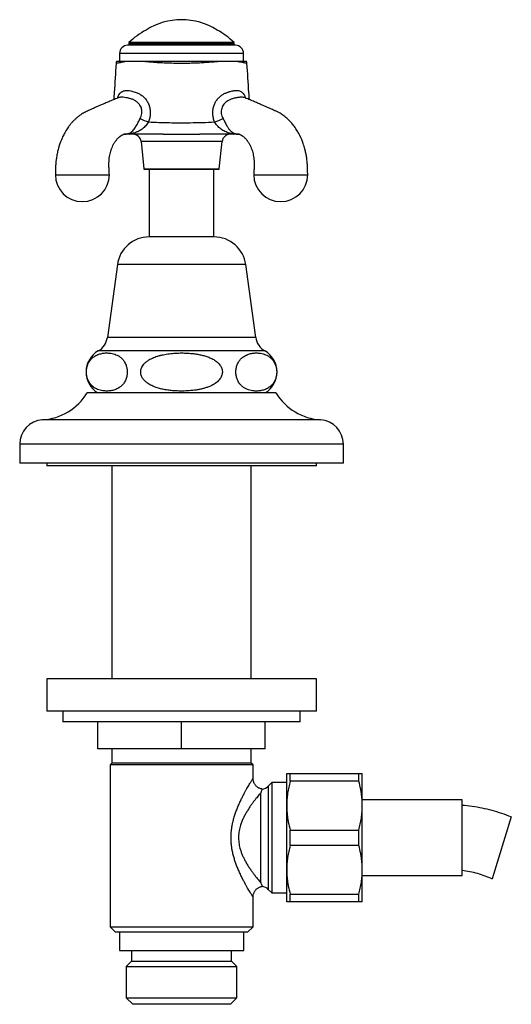
# Model space of a CAD drawing. Units: millimetres. Extents: x 60 to 1270, y 76 to 1722.
# Drawn here: x 191 to 282, y 824 to 1006 of the extents above; entities that cross this region are included whole.
import ezdxf

# ---------------------------------------------------------------- set-up
doc = ezdxf.new("R2010")
doc.units = ezdxf.units.MM
doc.header["$LTSCALE"] = 6

msp = doc.modelspace()

# ---------------------------------------------------------------- linework, layer by layer
at = {"color": 7, "linetype": 'Continuous', "lineweight": 25}
for p, q in [((230.821, 1001.618), (210.821, 1001.618)), ((211.071, 1002.118), (211.071, 1001.618)), ((230.571, 1002.118), (211.071, 1002.118)), ((230.571, 1001.868), (211.071, 1001.868)), ((230.571, 1001.618), (230.571, 1002.118)), ((209.321, 1000.118), (209.321, 998.618)), ((209.321, 1000.118), (209.321, 998.618)), ((232.321, 998.618), (232.321, 1000.118)), ((232.321, 998.618), (232.321, 1000.118)), ((208.992, 991.856), (208.979, 991.851)), ((231.17, 985.133), (231.195, 985.133)), ((213.308, 983.769), (213.821, 978.708)), ((227.821, 978.708), (228.334, 983.769)), ((213.92, 978.618), (220.821, 978.618)), ((214.821, 978.618), (214.821, 966.084)), ((220.821, 978.618), (227.721, 978.618)), ((226.821, 966.084), (226.821, 978.618)), ((226.821, 966.084), (214.821, 966.084)), ((208.921, 960.938), (207.071, 947.438)), ((234.571, 947.438), (232.721, 960.938)), ((238.321, 937.138), (203.321, 937.138)), ((190.821, 927.638), (190.821, 924.138)), ((250.821, 924.138), (250.821, 927.638)), ((250.821, 924.138), (190.821, 924.138)), ((195.821, 924.138), (195.821, 923.638)), ((245.821, 923.638), (245.821, 924.138)), ((245.821, 923.638), (195.821, 923.638)), ((207.921, 923.638), (207.921, 884.138)), ((233.721, 884.138), (233.721, 923.638)), ((195.821, 884.138), (195.821, 878.138)), ((245.821, 884.138), (195.821, 884.138)), ((245.821, 878.138), (245.821, 884.138)), ((245.821, 878.138), (195.821, 878.138)), ((198.821, 878.138), (198.821, 876.138)), ((242.821, 876.138), (242.821, 878.138)), ((242.821, 876.138), (198.821, 876.138)), ((205.321, 871.138), (205.321, 876.138)), ((220.821, 871.138), (220.821, 876.138)), ((236.321, 871.138), (236.321, 876.138)), ((220.821, 871.138), (205.321, 871.138)), ((207.921, 871.138), (207.921, 868.488)), ((236.321, 871.138), (220.821, 871.138)), ((233.721, 868.488), (233.721, 871.138)), ((207.921, 868.488), (207.571, 868.138)), ((207.571, 868.138), (207.571, 838.138)), ((234.071, 868.138), (207.571, 868.138)), ((233.721, 868.488), (207.921, 868.488)), ((234.071, 868.138), (233.721, 868.488)), ((234.071, 865.638), (234.071, 868.138)), ((240.321, 860.588), (240.321, 866.538)), ((240.956, 865.12), (240.956, 866.538)), ((240.956, 866.538), (253.686, 866.538)), ((253.686, 865.12), (253.686, 866.538)), ((254.321, 860.588), (254.321, 866.538)), ((237.571, 864.888), (236.907, 864.224)), ((240.321, 864.888), (237.571, 864.888)), ((237.571, 864.888), (237.571, 844.388)), ((253.686, 865.12), (240.956, 865.12)), ((235.492, 846.306), (235.492, 862.969)), ((240.321, 848.688), (240.321, 860.588)), ((272.821, 861.638), (254.321, 861.638)), ((254.321, 848.688), (254.321, 860.588)), ((272.821, 854.638), (272.821, 861.638)), ((281.944, 858.485), (278.368, 847.03)), ((240.956, 853.22), (240.956, 856.055)), ((240.956, 856.055), (253.686, 856.055)), ((253.686, 853.22), (253.686, 856.055)), ((253.686, 853.22), (240.956, 853.22)), ((272.821, 847.638), (272.821, 854.638)), ((240.321, 842.738), (240.321, 848.688)), ((254.321, 842.738), (254.321, 848.688)), ((254.321, 847.638), (272.821, 847.638)), ((236.907, 845.052), (237.571, 844.388)), ((237.571, 844.388), (240.321, 844.388)), ((240.956, 844.155), (253.686, 844.155)), ((240.956, 842.738), (240.956, 844.155)), ((253.686, 842.738), (253.686, 844.155)), ((234.071, 838.138), (234.071, 843.64)), ((253.686, 842.738), (240.956, 842.738)), ((207.571, 838.138), (208.571, 837.138)), ((207.571, 838.138), (234.071, 838.138)), ((233.071, 837.138), (208.571, 837.138)), ((209.296, 837.138), (209.296, 833.738)), ((232.346, 833.738), (232.346, 837.138)), ((233.071, 837.138), (234.071, 838.138)), ((209.296, 833.738), (232.346, 833.738)), ((211.571, 833.738), (211.571, 831.738)), ((230.071, 831.738), (230.071, 833.738)), ((211.571, 831.738), (210.571, 830.738)), ((211.571, 831.738), (230.071, 831.738)), ((231.071, 830.738), (230.071, 831.738)), ((210.571, 830.738), (210.571, 824.938)), ((210.571, 830.738), (231.071, 830.738)), ((231.071, 824.938), (231.071, 830.738)), ((210.571, 824.938), (211.771, 823.738)), ((210.571, 824.938), (231.071, 824.938)), ((229.871, 823.738), (211.771, 823.738)), ((229.871, 823.738), (231.071, 824.938))]:
    msp.add_line(p, q, dxfattribs=at)
at = {"color": 8, "linetype": 'Continuous', "lineweight": 25}
for p, q in [((232.321, 1000.118), (209.321, 1000.118)), ((210.446, 985.133), (210.416, 985.132)), ((231.229, 985.133), (231.197, 985.132)), ((228.334, 983.769), (213.308, 983.769)), ((213.821, 978.708), (220.821, 978.708)), ((220.821, 978.708), (227.821, 978.708)), ((232.721, 960.938), (208.921, 960.938)), ((234.571, 947.438), (207.071, 947.438)), ((236.254, 944.938), (205.388, 944.938)), ((246.602, 932.138), (195.04, 932.138)), ((250.821, 927.638), (190.821, 927.638)), ((236.907, 864.224), (236.907, 845.052))]:
    msp.add_line(p, q, dxfattribs=at)
at = {"color": 8, "linetype": 'Continuous', "lineweight": 25, "flags": 128}
msp.add_lwpolyline([(208.949, 991.841), (209.018, 992.03), (209.225, 992.44), (209.422, 992.714), (209.634, 992.914), (209.634, 992.914), (209.634, 992.914)], dxfattribs=at)
at = {"color": 7, "linetype": 'Continuous', "lineweight": 25, "flags": 128}
for points in [[(197.436, 977.618), (197.472, 977.618), (197.572, 977.618), (197.724, 977.618), (197.918, 977.618), (198.221, 977.618), (198.555, 977.618), (198.9, 977.618), (199.131, 977.618), (199.359, 977.618), (199.581, 977.618), (199.794, 977.618), (199.997, 977.618), (200.187, 977.618), (200.363, 977.618), (200.523, 977.618), (200.74, 977.618), (200.939, 977.618), (201.119, 977.618), (201.278, 977.618), (201.416, 977.618), (201.606, 977.618), (201.775, 977.618), (201.911, 977.618), (202.076, 977.618), (202.143, 977.618), (202.2, 977.618), (202.278, 977.618), (202.316, 977.618), (202.366, 977.618), (202.401, 977.618), (202.436, 977.618), (202.488, 977.618), (202.54, 977.618), (202.579, 977.618), (202.619, 977.618), (202.698, 977.618), (202.761, 977.618), (202.856, 977.618), (202.95, 977.618), (203.019, 977.618), (203.171, 977.618), (203.356, 977.618), (203.493, 977.618), (203.729, 977.618), (204.016, 977.618), (204.349, 977.618), (204.45, 977.618), (204.557, 977.618), (204.67, 977.618), (204.79, 977.618), (204.915, 977.618), (205.044, 977.618), (205.179, 977.618), (205.567, 977.618), (205.972, 977.618), (206.068, 977.618), (206.165, 977.618), (206.262, 977.618), (206.358, 977.618), (206.453, 977.618), (206.546, 977.618), (206.759, 977.618), (206.954, 977.618), (207.148, 977.618), (207.3, 977.618), (207.4, 977.618), (207.436, 977.618), (207.436, 977.618)], [(234.206, 977.618), (234.241, 977.618), (234.342, 977.618), (234.494, 977.618), (234.687, 977.618), (234.991, 977.618), (235.325, 977.618), (235.67, 977.618), (235.901, 977.618), (236.129, 977.618), (236.351, 977.618), (236.564, 977.618), (236.767, 977.618), (236.956, 977.618), (237.132, 977.618), (237.292, 977.618), (237.509, 977.618), (237.708, 977.618), (237.888, 977.618), (238.048, 977.618), (238.186, 977.618), (238.375, 977.618), (238.545, 977.618), (238.68, 977.618), (238.846, 977.618), (238.912, 977.618), (238.97, 977.618), (239.048, 977.618), (239.086, 977.618), (239.135, 977.618), (239.17, 977.618), (239.206, 977.618), (239.258, 977.618), (239.31, 977.618), (239.349, 977.618), (239.389, 977.618), (239.467, 977.618), (239.53, 977.618), (239.626, 977.618), (239.719, 977.618), (239.789, 977.618), (239.94, 977.618), (240.125, 977.618), (240.263, 977.618), (240.499, 977.618), (240.786, 977.618), (241.119, 977.618), (241.219, 977.618), (241.327, 977.618), (241.44, 977.618), (241.559, 977.618), (241.684, 977.618), (241.814, 977.618), (241.948, 977.618), (242.337, 977.618), (242.741, 977.618), (242.838, 977.618), (242.935, 977.618), (243.031, 977.618), (243.127, 977.618), (243.222, 977.618), (243.316, 977.618), (243.528, 977.618), (243.724, 977.618), (243.917, 977.618), (244.07, 977.618), (244.17, 977.618), (244.206, 977.618), (244.206, 977.618)]]:
    msp.add_lwpolyline(points, dxfattribs=at)
at = {"color": 7, "linetype": 'Continuous', "lineweight": 25}
for centre, radius, start, end in [((220.821, 994.065), 12.302, 57.61726, 122.38274), ((220.821, 992.235), 13.883, 118.33337, 134.61241), ((220.821, 992.235), 13.883, 45.38759, 61.66663), ((210.821, 1000.118), 1.5, 90, 180), ((230.821, 1000.118), 1.5, 0, 90), ((210.692, 998.118), 2, 165.46993, 176.13113), ((230.95, 998.118), 2, 3.84402, 14.52084), ((218.701, 999.705), 12.941, 244.52601, 252.01492), ((222.941, 999.705), 12.941, 287.98508, 295.47399), ((210.884, 983.798), 1.395, 78.78925, 92.5599), ((211.264, 985.261), 0.144, 220.85935, 266.35517), ((211.815, 983.618), 1.5, 5.79015, 90), ((229.826, 983.618), 1.5, 90, 174.20985), ((230.378, 985.261), 0.144, 273.64803, 319.1538), ((230.758, 983.798), 1.395, 87.44, 101.21201), ((202.436, 977.628), 5, 180.11649, 0), ((213.92, 978.718), 0.1, 185.79015, 270), ((227.721, 978.718), 0.1, 270, 354.20985), ((239.206, 977.628), 5, 180.11649, 0), ((214.821, 960.129), 5.955, 90, 172.19696), ((226.821, 960.129), 5.955, 7.80304, 90), ((203.683, 947.902), 3.42, 299.91028, 352.19696), ((237.959, 947.902), 3.42, 187.80304, 240.08972), ((207.643, 941.018), 4.522, 119.91028, 239.10351), ((233.999, 941.018), 4.522, 300.89649, 60.08972), ((194.363, 942.616), 10.5, 273.69399, 328.5515), ((247.278, 942.616), 10.5, 211.4485, 266.30601), ((195.33, 927.638), 4.509, 93.69399, 180), ((246.311, 927.638), 4.509, 0, 86.30601), ((235.492, 865.638), 2, 278.19113, 315), ((235.492, 843.638), 2, 45, 81.77389)]:
    msp.add_arc(centre, radius, start, end, dxfattribs=at)
at = {"color": 8, "linetype": 'Continuous', "lineweight": 25}
for centre, start, end in [((210.359, 987.017), 266.28788, 269.99989), ((231.282, 987.017), 270.00011, 273.71249)]:
    msp.add_arc(centre, 1.899, start, end, dxfattribs=at)
at = {"color": 7, "linetype": 'Continuous', "lineweight": 25}
for points, knots in [([(208.696, 998.253), (208.577, 996.465), (208.428, 994.229), (208.279, 991.992), (208.249, 991.544)], [0, 0, 0, 0, 0.7995507, 1, 1, 1, 1]), ([(210.617, 998.618), (210.453, 998.618), (210.125, 998.618), (209.722, 998.618), (209.383, 998.618), (209.117, 998.618), (208.922, 998.618), (208.803, 998.618), (208.75, 998.618), (208.76, 998.618), (208.762, 998.618)], [0, 0, 0, 0, 0.1380762, 0.2765466, 0.4150432, 0.5531552, 0.6909929, 0.8291731, 0.9673566, 1, 1, 1, 1]), ([(213.794, 998.618), (213.632, 998.618), (213.308, 998.618), (212.795, 998.618), (212.269, 998.618), (211.757, 998.618), (211.31, 998.618), (210.936, 998.618), (210.717, 998.618), (210.617, 998.618)], [0, 0, 0, 0, 0.1242288, 0.2484218, 0.4081372, 0.5678072, 0.7195212, 0.8713106, 1, 1, 1, 1]), ([(227.848, 998.618), (227.621, 998.594), (227.166, 998.546), (226.325, 998.47), (225.321, 998.395), (224.144, 998.327), (222.941, 998.28), (221.829, 998.255), (220.725, 998.248), (219.63, 998.258), (218.447, 998.288), (217.36, 998.334), (216.37, 998.392), (215.479, 998.458), (214.614, 998.533), (214.067, 998.589), (213.794, 998.618)], [0, 0, 0, 0, 0.05377604, 0.10755403, 0.19020157, 0.27320353, 0.35624424, 0.43894484, 0.49999492, 0.58053647, 0.66122249, 0.74175433, 0.80623508, 0.87089658, 0.93554168, 1, 1, 1, 1]), ([(227.848, 998.618), (227.552, 998.618), (226.96, 998.618), (226.026, 998.618), (225.068, 998.618), (224.088, 998.618), (223.093, 998.618), (222.086, 998.618), (221.073, 998.618), (219.993, 998.618), (218.849, 998.618), (217.651, 998.618), (216.475, 998.618), (215.443, 998.618), (214.549, 998.618), (214.046, 998.618), (213.794, 998.618)], [0, 0, 0, 0, 0.0689306, 0.1380581, 0.2071986, 0.2761472, 0.3449587, 0.4139414, 0.4829256, 0.5517393, 0.6342516, 0.7170684, 0.799862, 0.8823427, 0.9411723, 1, 1, 1, 1]), ([(231.025, 998.618), (230.868, 998.618), (230.554, 998.618), (230.022, 998.618), (229.441, 998.618), (228.884, 998.618), (228.346, 998.618), (228.014, 998.618), (227.848, 998.618)], [0, 0, 0, 0, 0.1994624, 0.4005463, 0.5717113, 0.7449873, 0.8723057, 1, 1, 1, 1]), ([(232.88, 998.618), (232.878, 998.618), (232.875, 998.618), (232.766, 998.618), (232.551, 998.618), (232.233, 998.618), (231.853, 998.618), (231.446, 998.618), (231.165, 998.618), (231.025, 998.618)], [0, 0, 0, 0, 0.1039115, 0.2688564, 0.4344099, 0.5999172, 0.7647989, 0.8824014, 1, 1, 1, 1]), ([(233.392, 991.544), (233.363, 991.992), (233.214, 994.228), (233.065, 996.464), (232.945, 998.252)], [0, 0, 0, 0, 0.2004887, 1, 1, 1, 1]), ([(208.978, 991.853), (208.918, 991.827), (208.571, 991.681), (207.963, 991.423), (207.176, 991.086), (206.459, 990.778), (205.811, 990.499), (205.232, 990.247), (204.719, 990.023), (204.246, 989.814), (203.802, 989.617), (203.385, 989.432), (203.006, 989.255), (202.642, 989.058), (202.23, 988.806), (201.815, 988.514), (201.392, 988.173), (200.985, 987.802), (200.583, 987.386), (200.206, 986.945), (199.89, 986.53), (199.624, 986.147), (199.415, 985.818), (199.235, 985.514), (199.06, 985.201), (198.863, 984.818), (198.648, 984.36), (198.424, 983.823), (198.199, 983.202), (197.982, 982.494), (197.786, 981.694), (197.639, 980.885), (197.539, 980.082), (197.479, 979.301), (197.455, 978.474), (197.442, 977.908), (197.436, 977.618)], [0, 0, 0, 0, 0.0114146, 0.0653819, 0.1150233, 0.1603457, 0.2013647, 0.238098, 0.270589, 0.2999432, 0.3279507, 0.3531472, 0.3755014, 0.3954895, 0.4159927, 0.444858, 0.4694687, 0.4942281, 0.5246178, 0.5523834, 0.5768188, 0.5985872, 0.6179593, 0.6313776, 0.6480638, 0.6680153, 0.6912339, 0.7177305, 0.7475295, 0.7806749, 0.8172392, 0.8573355, 0.8898281, 0.9244767, 0.9612989, 1, 1, 1, 1]), ([(209.118, 991.95), (209.118, 991.95), (209.12, 991.953), (209.117, 991.948), (209.092, 991.925), (209.061, 991.899), (209.023, 991.873), (208.994, 991.859), (208.992, 991.858), (208.991, 991.858)], [0, 0, 0, 0, 0.0055155, 0.1469762, 0.267871, 0.3854688, 0.6764344, 0.9238497, 1, 1, 1, 1]), ([(209.634, 992.914), (209.634, 992.914), (209.661, 992.939), (209.776, 993.033), (209.971, 993.134), (210.23, 993.204), (210.506, 993.244), (210.887, 993.244), (211.347, 993.177), (211.796, 993.062), (212.074, 992.968), (212.215, 992.914), (212.215, 992.914)], [0, 0, 0, 0, 0.0000157, 0.0593746, 0.2351413, 0.3261273, 0.4171138, 0.5799814, 0.7479763, 0.8729696, 0.9999843, 1, 1, 1, 1]), ([(212.215, 992.914), (212.215, 992.914), (212.339, 992.879), (212.662, 992.771), (213.169, 992.524), (213.651, 992.177), (214.003, 991.831), (214.248, 991.533), (214.445, 991.243), (214.618, 990.931), (214.747, 990.637), (214.854, 990.332), (214.939, 990.016), (215.002, 989.649), (215.033, 989.272), (215.032, 988.892), (214.997, 988.513), (214.932, 988.137), (214.837, 987.763), (214.749, 987.518), (214.705, 987.396)], [0, 0, 0, 0, 0.0000085, 0.058368, 0.1549285, 0.2541135, 0.3226033, 0.3733524, 0.4241016, 0.4765706, 0.5290401, 0.5640091, 0.6171412, 0.6702769, 0.7251284, 0.7799836, 0.8342705, 0.8885613, 0.9442781, 1, 1, 1, 1]), ([(226.937, 987.396), (226.856, 987.635), (226.733, 987.995), (226.647, 988.496), (226.599, 988.993), (226.615, 989.491), (226.694, 989.975), (226.811, 990.432), (227.026, 990.968), (227.379, 991.537), (227.826, 992.037), (228.327, 992.431), (228.868, 992.726), (229.236, 992.86), (229.426, 992.914), (229.426, 992.914)], [0, 0, 0, 0, 0.1079095, 0.1632432, 0.2185726, 0.322987, 0.3768167, 0.4306427, 0.5271989, 0.6266613, 0.7230442, 0.8223458, 0.9102325, 0.9999915, 1, 1, 1, 1]), ([(229.426, 992.914), (229.426, 992.914), (229.487, 992.937), (229.742, 993.03), (230.092, 993.13), (230.46, 993.201), (230.8, 993.243), (231.184, 993.245), (231.541, 993.18), (231.814, 993.065), (231.948, 992.969), (232.008, 992.914), (232.008, 992.914)], [0, 0, 0, 0, 0.00001572, 0.05505033, 0.23032299, 0.32102685, 0.41173114, 0.57466837, 0.74274221, 0.87028499, 0.99998434, 1, 1, 1, 1]), ([(232.664, 991.852), (232.661, 991.853), (232.655, 991.856), (232.611, 991.88), (232.569, 991.91), (232.538, 991.937), (232.526, 991.951), (232.528, 991.948), (232.529, 991.948)], [0, 0, 0, 0, 0.1376816, 0.3478304, 0.5652646, 0.7826939, 0.9695836, 1, 1, 1, 1]), ([(244.206, 977.618), (244.199, 977.945), (244.185, 978.576), (244.154, 979.488), (244.077, 980.328), (243.968, 981.091), (243.834, 981.775), (243.686, 982.384), (243.532, 982.918), (243.378, 983.382), (243.233, 983.776), (243.1, 984.106), (242.985, 984.372), (242.891, 984.579), (242.811, 984.746), (242.723, 984.926), (242.606, 985.154), (242.446, 985.446), (242.247, 985.787), (242.012, 986.156), (241.76, 986.517), (241.502, 986.857), (241.257, 987.155), (241.015, 987.427), (240.773, 987.681), (240.491, 987.955), (240.158, 988.249), (239.794, 988.537), (239.435, 988.788), (239.124, 988.983), (238.849, 989.14), (238.608, 989.266), (238.366, 989.382), (238.116, 989.493), (237.824, 989.624), (237.46, 989.786), (237.014, 989.983), (236.493, 990.21), (235.9, 990.469), (235.236, 990.755), (234.505, 991.069), (233.706, 991.412), (233.084, 991.676), (232.728, 991.826), (232.662, 991.854)], [0, 0, 0, 0, 0.043599, 0.0841757, 0.1214319, 0.1554502, 0.186344, 0.2142031, 0.2390893, 0.2610431, 0.2800906, 0.296247, 0.3095208, 0.3199158, 0.3274725, 0.3349993, 0.347398, 0.3627086, 0.3809429, 0.40212, 0.4238432, 0.4431311, 0.4627097, 0.4790009, 0.4952912, 0.5130341, 0.5355622, 0.5591366, 0.5803767, 0.5990382, 0.6124084, 0.6260818, 0.6403131, 0.6551437, 0.6721678, 0.6956181, 0.7237135, 0.7564688, 0.7938987, 0.8360165, 0.8819564, 0.9324373, 0.9874571, 1, 1, 1, 1]), ([(210.821, 985.192), (210.868, 985.207), (210.962, 985.238), (211.19, 985.329), (211.454, 985.488), (211.749, 985.744), (212.019, 986.051), (212.253, 986.382), (212.477, 986.757), (212.68, 987.138), (212.874, 987.52), (213.022, 987.809), (213.109, 987.974), (213.135, 988.022)], [0, 0, 0, 0, 0.059112, 0.1186956, 0.2501935, 0.3840419, 0.4896261, 0.597761, 0.693431, 0.7928122, 0.8771189, 0.964107, 1, 1, 1, 1]), ([(214.705, 987.396), (214.623, 987.276), (214.458, 987.036), (214.181, 986.685), (213.87, 986.364), (213.512, 986.065), (213.117, 985.805), (212.655, 985.571), (212.145, 985.378), (211.696, 985.267), (211.359, 985.201), (211.223, 985.179), (211.155, 985.167)], [0, 0, 0, 0, 0.0912769, 0.18257, 0.2814956, 0.3805198, 0.4935023, 0.6065751, 0.7465911, 0.8866762, 0.9433808, 1, 1, 1, 1]), ([(214.705, 987.396), (215.348, 987.369), (216.633, 987.314), (218.565, 987.266), (220.5, 987.246), (222.541, 987.257), (224.688, 987.301), (226.187, 987.365), (226.937, 987.396)], [0, 0, 0, 0, 0.15781153, 0.31562456, 0.4737788, 0.63193304, 0.81589812, 1, 1, 1, 1]), ([(230.487, 985.167), (230.36, 985.188), (230.107, 985.231), (229.685, 985.331), (229.27, 985.461), (228.869, 985.628), (228.476, 985.836), (228.099, 986.088), (227.746, 986.387), (227.436, 986.714), (227.168, 987.057), (227.014, 987.283), (226.937, 987.396)], [0, 0, 0, 0, 0.103338, 0.2073853, 0.3113526, 0.4155557, 0.519925, 0.6239301, 0.7262183, 0.8283935, 0.9142022, 1, 1, 1, 1]), ([(228.507, 988.022), (228.575, 987.892), (228.714, 987.626), (228.915, 987.227), (229.112, 986.854), (229.261, 986.595), (229.399, 986.373), (229.525, 986.188), (229.684, 985.981), (229.849, 985.797), (229.974, 985.677), (230.164, 985.513), (230.358, 985.377), (230.632, 985.254), (230.758, 985.213), (230.82, 985.192)], [0, 0, 0, 0, 0.0961177, 0.1956957, 0.2802081, 0.3676291, 0.3980049, 0.4665058, 0.5350375, 0.606526, 0.6780376, 0.6940125, 0.8452443, 0.922687, 1, 1, 1, 1]), ([(207.436, 977.618), (207.422, 977.889), (207.395, 978.408), (207.358, 979.152), (207.354, 979.825), (207.393, 980.423), (207.465, 980.982), (207.563, 981.491), (207.68, 981.938), (207.792, 982.287), (207.924, 982.643), (208.1, 983.046), (208.297, 983.411), (208.465, 983.678), (208.576, 983.84), (208.681, 983.982), (208.791, 984.119), (208.918, 984.266), (209.069, 984.421), (209.225, 984.565), (209.365, 984.682), (209.481, 984.772), (209.578, 984.842), (209.662, 984.898), (209.744, 984.95), (209.826, 984.997), (209.917, 985.044), (210.02, 985.089), (210.095, 985.114), (210.139, 985.125), (210.169, 985.13), (210.217, 985.132), (210.277, 985.132), (210.356, 985.132), (210.426, 985.132), (210.471, 985.132), (210.473, 985.132)], [0, 0, 0, 0, 0.0616833, 0.1181736, 0.1693721, 0.2155301, 0.2568916, 0.3020719, 0.3401646, 0.37123, 0.395271, 0.4402589, 0.4921295, 0.5138999, 0.5341382, 0.5528019, 0.5706449, 0.5931756, 0.6215063, 0.6501483, 0.674312, 0.6940202, 0.711283, 0.7273292, 0.7423852, 0.7620422, 0.7887427, 0.8170093, 0.8598905, 0.8997353, 0.938516, 0.9631006, 0.9729407, 0.9836434, 0.9995075, 1, 1, 1, 1]), ([(210.359, 985.118), (210.312, 985.118), (210.217, 985.118), (210.176, 985.118), (210.163, 985.118), (210.138, 985.118), (210.12, 985.118), (210.113, 985.118)], [0, 0, 0, 0, 0.213521, 0.4277664, 0.6428682, 0.85756, 1, 1, 1, 1]), ([(211.254, 985.118), (211.216, 985.118), (211.112, 985.118), (210.953, 985.118), (210.783, 985.118), (210.634, 985.118), (210.512, 985.118), (210.415, 985.118), (210.378, 985.118), (210.359, 985.118)], [0, 0, 0, 0, 0.0894926, 0.2408949, 0.3923903, 0.5441832, 0.6960356, 0.8480329, 1, 1, 1, 1]), ([(210.447, 985.132), (210.452, 985.132), (210.463, 985.132), (210.469, 985.132), (210.473, 985.133)], [0, 0, 0, 0, 0.4471395, 1, 1, 1, 1]), ([(217.416, 985.118), (216.763, 985.118), (215.457, 985.118), (213.776, 985.118), (212.625, 985.118), (212, 985.118), (211.624, 985.118), (211.377, 985.118), (211.254, 985.118)], [0, 0, 0, 0, 0.3175084, 0.6351099, 0.8174268, 0.8783882, 0.9393336, 1, 1, 1, 1]), ([(217.416, 985.118), (217.728, 985.118), (218.351, 985.119), (219.294, 985.124), (220.24, 985.127), (221.379, 985.127), (222.712, 985.122), (223.72, 985.119), (224.225, 985.118)], [0, 0, 0, 0, 0.138044, 0.2760902, 0.414984, 0.553878, 0.7764995, 1, 1, 1, 1]), ([(217.416, 985.118), (217.433, 985.118), (217.516, 985.118), (218.151, 985.118), (219.387, 985.118), (221.059, 985.118), (222.678, 985.118), (223.693, 985.118), (224.209, 985.118), (224.225, 985.118)], [0, 0, 0, 0, 0.0074131, 0.0368962, 0.2801144, 0.5521348, 0.7723616, 0.9925869, 1, 1, 1, 1]), ([(230.387, 985.118), (230.135, 985.118), (229.631, 985.118), (228.86, 985.118), (228.089, 985.118), (226.543, 985.118), (225.256, 985.118), (224.225, 985.118)], [0, 0, 0, 0, 0.12424524, 0.24891194, 0.37407687, 0.4990033, 1, 1, 1, 1]), ([(231.282, 985.118), (231.272, 985.118), (231.245, 985.118), (231.173, 985.118), (231.062, 985.118), (230.923, 985.118), (230.762, 985.118), (230.582, 985.118), (230.452, 985.118), (230.387, 985.118)], [0, 0, 0, 0, 0.0895043, 0.2409047, 0.3923982, 0.5441892, 0.6960395, 0.8480349, 1, 1, 1, 1]), ([(231.17, 985.132), (231.171, 985.132), (231.216, 985.132), (231.285, 985.132), (231.365, 985.132), (231.424, 985.132), (231.466, 985.13), (231.493, 985.126), (231.522, 985.121), (231.567, 985.108), (231.629, 985.086), (231.71, 985.05), (231.788, 985.011), (231.86, 984.971), (231.926, 984.932), (231.993, 984.889), (232.068, 984.839), (232.16, 984.772), (232.277, 984.682), (232.416, 984.565), (232.573, 984.421), (232.723, 984.266), (232.851, 984.119), (232.96, 983.982), (233.066, 983.84), (233.177, 983.678), (233.345, 983.411), (233.542, 983.046), (233.718, 982.643), (233.849, 982.287), (233.961, 981.938), (234.078, 981.491), (234.177, 980.982), (234.248, 980.423), (234.288, 979.825), (234.284, 979.152), (234.246, 978.408), (234.219, 977.889), (234.205, 977.618)], [0, 0, 0, 0, 0.0002849, 0.0161519, 0.0268565, 0.0366984, 0.0612876, 0.090327, 0.1197116, 0.1502988, 0.1828283, 0.206243, 0.2296773, 0.2485272, 0.2624971, 0.2751211, 0.2885797, 0.3058458, 0.3255576, 0.3497259, 0.3783736, 0.40671, 0.4292451, 0.4470915, 0.4657589, 0.4860011, 0.5077757, 0.5596563, 0.6046528, 0.6286985, 0.6597698, 0.6978699, 0.7430589, 0.7844283, 0.8305952, 0.8818036, 0.9383048, 1, 1, 1, 1]), ([(231.53, 985.118), (231.509, 985.118), (231.47, 985.118), (231.395, 985.118), (231.363, 985.118), (231.349, 985.118), (231.305, 985.118), (231.282, 985.118)], [0, 0, 0, 0, 0.3706197, 0.6850888, 0.7902381, 0.8953597, 1, 1, 1, 1]), ([(209.353, 943.857), (209.202, 943.953), (208.901, 944.145), (208.431, 944.331), (207.952, 944.461), (207.388, 944.546), (206.741, 944.564), (206.134, 944.493), (205.646, 944.374), (205.277, 944.247), (204.911, 944.075), (204.536, 943.842), (204.225, 943.581), (203.976, 943.311), (203.786, 943.063), (203.598, 942.757), (203.437, 942.41), (203.314, 942.047), (203.236, 941.704), (203.19, 941.357), (203.175, 941.023), (203.189, 940.685), (203.232, 940.36), (203.3, 940.05), (203.406, 939.706), (203.563, 939.343), (203.76, 939.01), (203.963, 938.741), (204.163, 938.522), (204.373, 938.33), (204.662, 938.11), (205.035, 937.893), (205.494, 937.706), (205.963, 937.579), (206.522, 937.492), (207.167, 937.471), (207.778, 937.54), (208.268, 937.658), (208.638, 937.784), (209.007, 937.955), (209.383, 938.187), (209.697, 938.449), (209.947, 938.718), (210.138, 938.967), (210.327, 939.272), (210.489, 939.619), (210.612, 939.983), (210.692, 940.325), (210.738, 940.673), (210.754, 941.007), (210.74, 941.346), (210.698, 941.671), (210.63, 941.981), (210.525, 942.325), (210.369, 942.688), (210.173, 943.019), (209.972, 943.288), (209.775, 943.505), (209.568, 943.697), (209.425, 943.803), (209.353, 943.857)], [0, 0, 0, 0, 0.0260331, 0.0522784, 0.0789748, 0.1057659, 0.145622, 0.1856982, 0.2061864, 0.2267233, 0.2474624, 0.2683051, 0.2914067, 0.303131, 0.3149277, 0.3288658, 0.3430698, 0.3538587, 0.3649197, 0.3740257, 0.3833891, 0.3924995, 0.4018777, 0.4110175, 0.4203463, 0.4351649, 0.4503937, 0.462804, 0.4753133, 0.4880552, 0.5008514, 0.5263757, 0.5520978, 0.5782434, 0.6044785, 0.6445144, 0.6847732, 0.7053557, 0.7259871, 0.7468209, 0.7677583, 0.7909817, 0.8027676, 0.8146263, 0.8285982, 0.8428357, 0.8536517, 0.86474, 0.8738528, 0.8832229, 0.8923402, 0.9017263, 0.9108584, 0.9201799, 0.9349548, 0.9501388, 0.9624046, 0.9747671, 0.9873569, 1, 1, 1, 1]), ([(220.821, 944.551), (220.444, 944.545), (219.688, 944.533), (218.553, 944.43), (217.608, 944.281), (216.856, 944.109), (216.33, 943.958), (215.845, 943.789), (215.401, 943.603), (214.967, 943.383), (214.549, 943.124), (214.157, 942.819), (213.827, 942.484), (213.565, 942.124), (213.391, 941.776), (213.285, 941.425), (213.243, 941.089), (213.261, 940.747), (213.336, 940.418), (213.463, 940.105), (213.663, 939.763), (213.96, 939.402), (214.333, 939.072), (214.716, 938.804), (215.094, 938.586), (215.491, 938.394), (216.035, 938.173), (216.734, 937.952), (217.595, 937.758), (218.475, 937.62), (219.492, 937.519), (220.64, 937.472), (221.922, 937.501), (222.993, 937.597), (223.851, 937.727), (224.485, 937.854), (225.107, 938.014), (225.717, 938.214), (226.316, 938.463), (226.839, 938.745), (227.28, 939.05), (227.639, 939.363), (227.955, 939.726), (228.18, 940.099), (228.321, 940.467), (228.388, 940.805), (228.395, 941.154), (228.341, 941.491), (228.233, 941.811), (228.058, 942.153), (227.795, 942.51), (227.464, 942.834), (227.124, 943.098), (226.677, 943.387), (226.086, 943.681), (225.35, 943.952), (224.6, 944.159), (223.831, 944.315), (222.943, 944.444), (221.938, 944.534), (221.194, 944.546), (220.821, 944.551)], [0, 0, 0, 0, 0.0311274, 0.0623656, 0.0940692, 0.110031, 0.1260366, 0.1391964, 0.1524026, 0.1658011, 0.1792963, 0.1929163, 0.206765, 0.2180079, 0.2295375, 0.2387185, 0.2481563, 0.2573431, 0.2668088, 0.2758727, 0.2851293, 0.2994857, 0.3142413, 0.3261015, 0.3380564, 0.3502354, 0.3624672, 0.3864873, 0.4106943, 0.435302, 0.4599941, 0.4949891, 0.5301329, 0.5657968, 0.5837312, 0.6017043, 0.6191992, 0.6367635, 0.654636, 0.6726778, 0.6856871, 0.698855, 0.7118841, 0.7252838, 0.7346454, 0.7442603, 0.7536305, 0.7633031, 0.7722598, 0.7814196, 0.7948789, 0.8087161, 0.8195167, 0.8304037, 0.852631, 0.8737865, 0.8951078, 0.9167885, 0.9385452, 0.9692158, 1, 1, 1, 1]), ([(232.289, 943.857), (232.218, 943.805), (232.077, 943.699), (231.871, 943.509), (231.669, 943.288), (231.475, 943.028), (231.293, 942.723), (231.141, 942.387), (231.022, 942.03), (230.945, 941.685), (230.901, 941.337), (230.888, 941.003), (230.904, 940.666), (230.948, 940.342), (231.017, 940.033), (231.125, 939.689), (231.284, 939.325), (231.485, 938.992), (231.691, 938.722), (231.895, 938.503), (232.108, 938.312), (232.403, 938.092), (232.783, 937.876), (233.251, 937.691), (233.729, 937.568), (234.288, 937.487), (234.927, 937.474), (235.525, 937.546), (236.004, 937.665), (236.367, 937.791), (236.727, 937.959), (237.098, 938.189), (237.41, 938.449), (237.661, 938.72), (237.852, 938.969), (238.041, 939.274), (238.203, 939.621), (238.326, 939.984), (238.405, 940.327), (238.451, 940.674), (238.467, 941.009), (238.453, 941.347), (238.41, 941.672), (238.343, 941.983), (238.237, 942.326), (238.081, 942.689), (237.884, 943.021), (237.682, 943.291), (237.483, 943.51), (237.274, 943.701), (236.986, 943.922), (236.615, 944.139), (236.158, 944.327), (235.691, 944.454), (235.134, 944.543), (234.489, 944.565), (233.879, 944.498), (233.389, 944.383), (233.019, 944.257), (232.65, 944.092), (232.409, 943.936), (232.289, 943.857)], [0, 0, 0, 0, 0.0124134, 0.0248725, 0.0375203, 0.0502623, 0.0633641, 0.0766965, 0.0875315, 0.0986463, 0.1077285, 0.1170679, 0.126154, 0.1355043, 0.1446697, 0.1540232, 0.1689837, 0.1843578, 0.1969378, 0.2096181, 0.2225336, 0.2355038, 0.2614935, 0.2876843, 0.3143059, 0.3410186, 0.380237, 0.4196652, 0.4398089, 0.4599993, 0.4803822, 0.5008631, 0.5241674, 0.5359958, 0.547898, 0.5618215, 0.5760087, 0.5868257, 0.5979157, 0.6070266, 0.6163948, 0.6255103, 0.6348942, 0.644028, 0.653351, 0.6681354, 0.6833293, 0.6956988, 0.7081671, 0.7208674, 0.7336218, 0.7590346, 0.7846445, 0.8106761, 0.8367969, 0.8768203, 0.9170663, 0.9376386, 0.9582591, 0.9790787, 1, 1, 1, 1]), ([(240.321, 866.538), (240.325, 866.538), (240.334, 866.538), (240.399, 866.538), (240.496, 866.538), (240.659, 866.538), (240.837, 866.538), (240.956, 866.538)], [0, 0, 0, 0, 0.1805923, 0.361564, 0.5207887, 0.6800177, 1, 1, 1, 1]), ([(253.686, 866.538), (253.804, 866.538), (253.982, 866.538), (254.145, 866.538), (254.242, 866.538), (254.308, 866.538), (254.316, 866.538), (254.321, 866.538)], [0, 0, 0, 0, 0.3184739, 0.4784573, 0.6384362, 0.8190316, 1, 1, 1, 1]), ([(235.78, 863.661), (235.719, 863.671), (235.583, 863.693), (235.38, 863.757), (235.165, 863.849), (234.959, 863.969), (234.766, 864.116), (234.597, 864.279), (234.452, 864.456), (234.331, 864.643), (234.234, 864.837), (234.16, 865.035), (234.108, 865.233), (234.079, 865.43), (234.068, 865.565), (234.071, 865.634), (234.071, 865.638)], [0, 0, 0, 0, 0.0654135, 0.1444166, 0.2236647, 0.3108499, 0.3956033, 0.4779138, 0.5580046, 0.6360083, 0.7119879, 0.7859495, 0.8578479, 0.9275868, 0.9950137, 1, 1, 1, 1]), ([(240.956, 865.12), (240.862, 864.75), (240.675, 864.01), (240.478, 862.882), (240.345, 861.74), (240.329, 860.972), (240.321, 860.588)], [0, 0, 0, 0, 0.2481075, 0.4968533, 0.7479418, 1, 1, 1, 1]), ([(254.321, 860.588), (254.317, 860.846), (254.309, 861.363), (254.25, 862.13), (254.157, 862.887), (253.992, 863.886), (253.808, 864.626), (253.686, 865.12)], [0, 0, 0, 0, 0.16930506, 0.33892351, 0.50376136, 0.66860406, 1, 1, 1, 1]), ([(235.492, 862.969), (235.421, 862.884), (235.277, 862.714), (235.025, 862.41), (234.751, 862.071), (234.523, 861.78), (234.276, 861.459), (234.01, 861.104), (233.653, 860.605), (233.29, 860.067), (232.937, 859.503), (232.602, 858.918), (232.289, 858.309), (232.002, 857.661), (231.776, 857.041), (231.611, 856.465), (231.496, 855.94), (231.417, 855.396), (231.379, 854.848), (231.384, 854.303), (231.43, 853.762), (231.517, 853.221), (231.652, 852.649), (231.837, 852.054), (232.075, 851.443), (232.346, 850.851), (232.659, 850.253), (233.007, 849.655), (233.386, 849.062), (233.771, 848.502), (234.134, 848.003), (234.469, 847.563), (234.774, 847.176), (235.061, 846.822), (235.303, 846.531), (235.436, 846.373), (235.492, 846.306)], [0, 0, 0, 0, 0.02941295, 0.05900811, 0.08911268, 0.11936861, 0.12953476, 0.16304971, 0.19672872, 0.23089464, 0.2652247, 0.2973722, 0.32968541, 0.36261199, 0.39581308, 0.41921854, 0.44277895, 0.46689635, 0.49123833, 0.51449213, 0.5379616, 0.56207809, 0.586397, 0.61591093, 0.64567928, 0.67610223, 0.70670012, 0.74219206, 0.77788306, 0.81415803, 0.85063005, 0.88177066, 0.91305608, 0.94483943, 0.97681973, 1, 1, 1, 1]), ([(235.779, 863.652), (235.778, 863.652), (235.778, 863.651), (235.747, 863.577), (235.689, 863.441), (235.606, 863.241), (235.533, 863.068), (235.493, 862.971), (235.492, 862.969)], [0, 0, 0, 0, 0.144136, 0.3526733, 0.5629636, 0.7783688, 0.9953354, 1, 1, 1, 1]), ([(240.321, 860.588), (240.324, 860.33), (240.332, 859.813), (240.391, 859.046), (240.484, 858.288), (240.649, 857.29), (240.833, 856.55), (240.956, 856.055)], [0, 0, 0, 0, 0.1693051, 0.3389235, 0.5037614, 0.6686041, 1, 1, 1, 1]), ([(253.686, 856.055), (253.779, 856.425), (253.966, 857.165), (254.164, 858.294), (254.296, 859.436), (254.312, 860.203), (254.321, 860.588)], [0, 0, 0, 0, 0.2481075, 0.4968533, 0.7479418, 1, 1, 1, 1]), ([(240.956, 853.22), (240.862, 852.85), (240.675, 852.11), (240.478, 850.982), (240.345, 849.84), (240.329, 849.072), (240.321, 848.688)], [0, 0, 0, 0, 0.24810748, 0.49685331, 0.74794185, 1, 1, 1, 1]), ([(254.321, 848.688), (254.317, 848.946), (254.309, 849.463), (254.25, 850.23), (254.157, 850.987), (253.992, 851.986), (253.808, 852.726), (253.686, 853.22)], [0, 0, 0, 0, 0.16930506, 0.33892351, 0.50376136, 0.66860406, 1, 1, 1, 1]), ([(240.321, 848.688), (240.324, 848.43), (240.332, 847.913), (240.391, 847.146), (240.484, 846.388), (240.649, 845.39), (240.833, 844.65), (240.956, 844.155)], [0, 0, 0, 0, 0.1693051, 0.3389235, 0.5037614, 0.6686041, 1, 1, 1, 1]), ([(253.686, 844.155), (253.779, 844.525), (253.966, 845.265), (254.164, 846.394), (254.296, 847.536), (254.312, 848.303), (254.321, 848.688)], [0, 0, 0, 0, 0.2481075, 0.4968533, 0.7479418, 1, 1, 1, 1]), ([(234.072, 843.641), (234.072, 843.655), (234.069, 843.739), (234.084, 843.896), (234.122, 844.11), (234.187, 844.322), (234.274, 844.527), (234.385, 844.722), (234.517, 844.905), (234.675, 845.077), (234.855, 845.233), (235.055, 845.367), (235.264, 845.473), (235.478, 845.552), (235.65, 845.598), (235.752, 845.611), (235.78, 845.614)], [0, 0, 0, 0, 0.0145339, 0.0892317, 0.1656792, 0.243256, 0.32158, 0.4004072, 0.4795754, 0.5589713, 0.6458523, 0.7303172, 0.8123789, 0.8922443, 0.9700341, 1, 1, 1, 1]), ([(235.492, 846.306), (235.493, 846.304), (235.523, 846.233), (235.577, 846.102), (235.652, 845.923), (235.717, 845.769), (235.762, 845.663), (235.783, 845.613), (235.779, 845.622), (235.779, 845.624)], [0, 0, 0, 0, 0.0046562, 0.1629396, 0.3217931, 0.5237231, 0.7271286, 0.9355132, 1, 1, 1, 1]), ([(240.956, 842.738), (240.838, 842.738), (240.66, 842.738), (240.497, 842.738), (240.399, 842.738), (240.334, 842.738), (240.325, 842.738), (240.321, 842.738)], [0, 0, 0, 0, 0.3184739, 0.4784573, 0.6384362, 0.8190316, 1, 1, 1, 1]), ([(254.321, 842.738), (254.316, 842.738), (254.308, 842.738), (254.242, 842.738), (254.145, 842.738), (253.982, 842.738), (253.804, 842.738), (253.686, 842.738)], [0, 0, 0, 0, 0.1805923, 0.361564, 0.5207887, 0.6800177, 1, 1, 1, 1])]:
    msp.add_open_spline(points, degree=3, knots=knots, dxfattribs=at)
at = {"color": 8, "linetype": 'Continuous', "lineweight": 25}
for points, knots in [([(210.617, 998.618), (210.429, 998.584), (210.053, 998.517), (209.594, 998.43), (209.219, 998.356), (208.936, 998.299), (208.762, 998.264), (208.689, 998.249), (208.701, 998.252), (208.703, 998.252)], [0, 0, 0, 0, 0.1528354, 0.3069582, 0.4691883, 0.631434, 0.7990442, 0.9666582, 1, 1, 1, 1]), ([(232.942, 998.252), (232.943, 998.251), (232.96, 998.248), (232.9, 998.26), (232.755, 998.289), (232.497, 998.341), (232.13, 998.414), (231.727, 998.491), (231.347, 998.561), (231.132, 998.599), (231.025, 998.618)], [0, 0, 0, 0, 0.0119783, 0.1714667, 0.3309539, 0.4954014, 0.6598312, 0.8290295, 0.9145155, 1, 1, 1, 1]), ([(213.135, 988.022), (213.206, 988.171), (213.35, 988.472), (213.455, 988.929), (213.477, 989.366), (213.437, 989.689), (213.355, 990.008), (213.229, 990.319), (213.028, 990.635), (212.759, 990.947), (212.414, 991.241), (212.032, 991.462), (211.694, 991.608), (211.414, 991.702), (211.013, 991.811), (210.526, 991.914), (210.074, 991.968), (209.743, 991.979), (209.511, 991.971), (209.303, 991.946), (209.127, 991.909), (209.034, 991.873), (208.992, 991.856)], [0, 0, 0, 0, 0.0627124, 0.1272754, 0.1769468, 0.227984, 0.249959, 0.3012761, 0.3542283, 0.3910152, 0.4570151, 0.5251375, 0.5581122, 0.5977274, 0.6373379, 0.718355, 0.799115, 0.8410299, 0.8829448, 0.9244478, 0.9659499, 1, 1, 1, 1]), ([(232.662, 991.854), (232.662, 991.854), (232.617, 991.876), (232.451, 991.925), (232.195, 991.97), (231.888, 991.979), (231.633, 991.97), (231.357, 991.943), (231.061, 991.899), (230.746, 991.836), (230.353, 991.739), (229.883, 991.595), (229.41, 991.357), (228.999, 991.059), (228.674, 990.723), (228.419, 990.336), (228.246, 989.91), (228.164, 989.443), (228.18, 988.959), (228.291, 988.474), (228.434, 988.174), (228.507, 988.022)], [0, 0, 0, 0, 0.0000545, 0.040531, 0.1211173, 0.1629439, 0.2047708, 0.2474413, 0.2901105, 0.33454, 0.3789737, 0.4490677, 0.5204762, 0.5796845, 0.6405189, 0.6961639, 0.7538155, 0.8126261, 0.8738854, 0.9359418, 1, 1, 1, 1]), ([(232.008, 992.914), (232.008, 992.914), (232.052, 992.881), (232.175, 992.776), (232.37, 992.534), (232.556, 992.201), (232.659, 991.939), (232.699, 991.838)], [0, 0, 0, 0, 0.00002718, 0.17364539, 0.48240506, 0.79959955, 1, 1, 1, 1]), ([(211.155, 985.167), (211.058, 985.155), (210.864, 985.13), (210.601, 985.122), (210.396, 985.129), (210.296, 985.132)], [0, 0, 0, 0, 0.3351044, 0.6720896, 1, 1, 1, 1]), ([(210.473, 985.133), (210.506, 985.134), (210.578, 985.136), (210.669, 985.151), (210.76, 985.176), (210.821, 985.192)], [0, 0, 0, 0, 0.22584704, 0.48270872, 1, 1, 1, 1]), ([(231.329, 985.132), (231.256, 985.129), (231.068, 985.122), (230.807, 985.127), (230.593, 985.154), (230.487, 985.167)], [0, 0, 0, 0, 0.2420186, 0.6206097, 1, 1, 1, 1]), ([(230.82, 985.192), (230.874, 985.177), (230.954, 985.155), (231.045, 985.14), (231.102, 985.133), (231.156, 985.133), (231.17, 985.133)], [0, 0, 0, 0, 0.4577171, 0.68816951, 0.91780194, 1, 1, 1, 1]), ([(234.069, 843.64), (234.07, 843.64), (234.074, 843.633), (234.057, 843.66), (234.013, 843.73), (233.923, 843.874), (233.793, 844.085), (233.625, 844.361), (233.424, 844.694), (233.198, 845.077), (232.951, 845.507), (232.684, 845.982), (232.391, 846.524), (232.075, 847.133), (231.742, 847.815), (231.411, 848.544), (231.107, 849.278), (230.836, 850.007), (230.601, 850.727), (230.393, 851.477), (230.232, 852.203), (230.116, 852.896), (230.041, 853.549), (229.999, 854.214), (229.994, 854.879), (230.025, 855.54), (230.091, 856.195), (230.191, 856.846), (230.333, 857.547), (230.524, 858.291), (230.768, 859.073), (231.042, 859.834), (231.337, 860.56), (231.644, 861.249), (231.955, 861.9), (232.269, 862.521), (232.561, 863.069), (232.826, 863.548), (233.061, 863.962), (233.283, 864.343), (233.467, 864.653), (233.617, 864.902), (233.746, 865.114), (233.865, 865.307), (233.966, 865.47), (234.035, 865.581), (234.067, 865.632), (234.07, 865.636), (234.071, 865.638)], [0, 0, 0, 0, 0.0023642, 0.0184168, 0.0384618, 0.0606937, 0.0831522, 0.106277, 0.1296069, 0.1525598, 0.1756651, 0.1991951, 0.2228507, 0.249809, 0.2769202, 0.3044845, 0.3321998, 0.355891, 0.3796898, 0.4038558, 0.4281668, 0.4477513, 0.4674327, 0.487326, 0.5073339, 0.5268781, 0.5465295, 0.5663892, 0.5863465, 0.6117513, 0.6373179, 0.6633365, 0.6894924, 0.7147892, 0.7402024, 0.765988, 0.7919105, 0.8130177, 0.8343239, 0.8557379, 0.8773841, 0.893002, 0.9086801, 0.9285507, 0.9485709, 0.9688419, 0.9894679, 1, 1, 1, 1])]:
    msp.add_open_spline(points, degree=3, knots=knots, dxfattribs=at)
at = {"color": 7, "linetype": 'Continuous', "lineweight": 25}
for points in [[(281.944, 858.485), (281.358, 858.709), (280.186, 859.158), (278.381, 859.695), (276.549, 860.127), (274.694, 860.454), (273.445, 860.576), (272.821, 860.638)], [(272.821, 848.638), (273.298, 848.564), (274.254, 848.418), (275.66, 848.059), (277.04, 847.61), (277.925, 847.223), (278.368, 847.03)]]:
    msp.add_open_spline(points, degree=3, dxfattribs=at)

doc.saveas('drawing.dxf')
